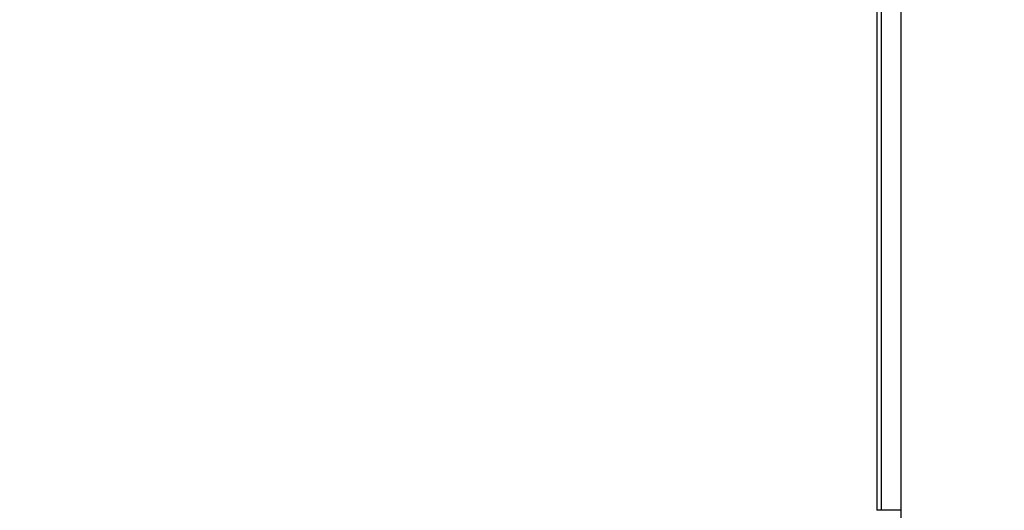
# Model space of a CAD drawing. Units: inches. Extents: x 0.2 to 16.8, y 0.2 to 10.8.
# Drawn here: x 11.3 to 11.7, y 6.4 to 6.6 of the extents above; entities that cross this region are included whole.
import ezdxf

# ---------------------------------------------------------------- set-up
doc = ezdxf.new("R2010")
doc.units = ezdxf.units.IN
doc.header["$LTSCALE"] = 0.935
doc.header["$MEASUREMENT"] = 0
doc.layers.get('0').update_dxf_attribs({"linetype": 'CONTINUOUS'})
doc.layers.add('DIMENSIONS', color=7, linetype='CONTINUOUS')
doc.styles.get("Standard").update_dxf_attribs({"font": 'txt', "width": 0.8})
doc.dimstyles.new('DIMSTYLE_2', dxfattribs={"dimtxt": 0.125, "dimasz": 0.18, "dimexe": 0.125, "dimexo": 0.0625, "dimgap": 0.0625, "dimtad": 0, "dimtih": 1, "dimtoh": 1, "dimdsep": 46, "dimtxsty": 'STANDARD', "dimblk": '_FILLED', "dimblk1": '_FILLED', "dimblk2": '_FILLED', "dimcen": 0.09, "dimazin": 2, "dimtp": 0.01, "dimtm": 0.01, "dimtfac": 1, "dimtofl": 0, "dimtmove": 0, "dimatfit": 3, "dimldrblk": '_FILLED', "dimfxl": 1, "dimtolj": 1, "dimarcsym": 0})

# ---------------------------------------------------------------- blocks, each defined once
blk = doc.blocks.new('_FILLED')
at = {"color": 0, "linetype": 'BYBLOCK'}
blk.add_solid([(0, 0), (-1, 0.1736), (-1, -0.1736)], dxfattribs=at)
blk = doc.blocks.new('*D38')
at = {"layer": 'DIMENSIONS', "color": 2, "linetype": 'CONTINUOUS'}
for p, q in [((10.75477, 8.60612), (12.73186, 8.60612)), ((12.60686, 8.60612), (12.60686, 6.19762)), ((12.60686, 3.53912), (12.60686, 5.94762)), ((10.75477, 3.53912), (12.73186, 3.53912))]:
    blk.add_line(p, q, dxfattribs=at)
at = {"layer": 'DIMENSIONS', "color": 2, "linetype": 'CONTINUOUS', "xscale": 0.18, "yscale": 0.18, "zscale": 0.18}
for p, rotation in [((12.60686, 8.60612), 90), ((12.60686, 3.53912), 270)]:
    blk.add_blockref('_FILLED', p, dxfattribs=dict(at, rotation=rotation))
at = {"layer": 'DIMENSIONS', "color": 2, "linetype": 'CONTINUOUS', "insert": (12.60686, 6.13512), "char_height": 0.125, "width": 1.225, "attachment_point": 2, "line_spacing_factor": 0.9}
blk.add_mtext('128.7{\\ftxt.shx;\\W1.000000;\\H0.125000; }[5.07]', dxfattribs=at)

msp = doc.modelspace()

# ---------------------------------------------------------------- linework, layer by layer
at = {"color": 6, "linetype": 'CONTINUOUS'}
for p, q in [((11.63373, 6.38503), (11.63373, 7.74094)), ((11.62389, 6.63968), (11.62389, 6.43621)), ((11.62586, 6.43621), (11.62586, 6.63968)), ((11.63373, 6.43621), (11.62389, 6.43621))]:
    msp.add_line(p, q, dxfattribs=at)

# ---------------------------------------------------------------- dimensions: what is measured, and where the dimension line sits
at = {"layer": 'DIMENSIONS', "color": 2, "linetype": 'CONTINUOUS'}
dim = msp.add_linear_dim(base=(12.60686, 3.53912), p1=(10.69227, 8.60612), p2=(10.69227, 3.53912), angle=270, dimstyle='DIMSTYLE_2', dxfattribs=at)
dim.commit()
dim.dimension.update_dxf_attribs({"geometry": '*D38', "text_midpoint": (12.60686, 6.07262), "dimtype": 160})

doc.saveas('drawing.dxf')
